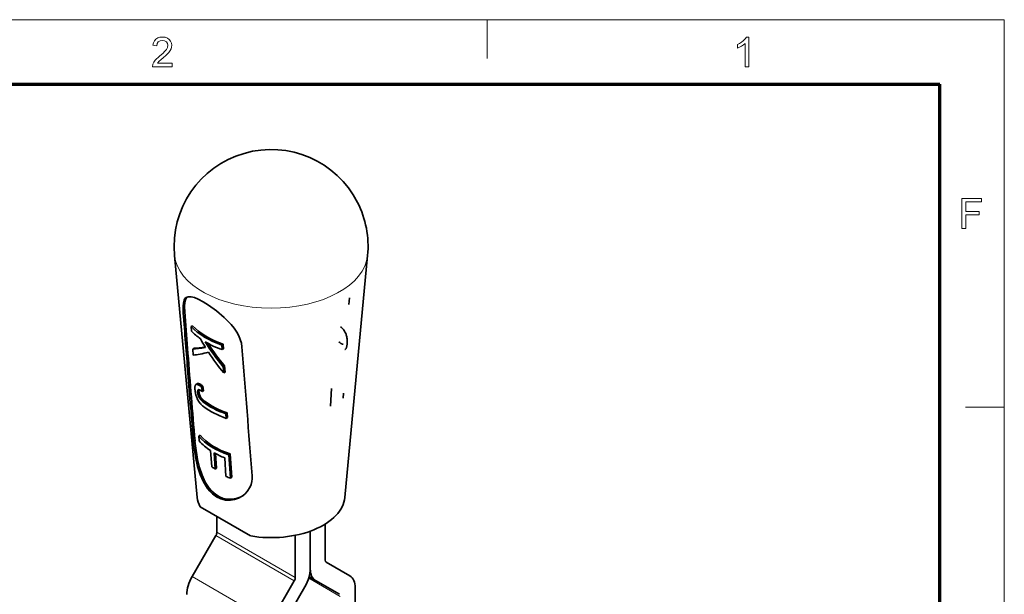
# Model space of a CAD drawing. Extents: x 8 to 406, y 8 to 280.
# Drawn here: x 327 to 406, y 234 to 280 of the extents above; entities that cross this region are included whole.
import ezdxf

# ---------------------------------------------------------------- set-up
doc = ezdxf.new("R2010")
doc.units = 0

msp = doc.modelspace()

# ---------------------------------------------------------------- linework, layer by layer
at = {"color": 11, "lineweight": 13}
for p in [(7.5, 280.5), (406.5, 7.5)]:
    msp.add_line(p, (406.5, 280.5), dxfattribs=at)
at = {"color": 7, "lineweight": 13, "ltscale": 0.07875}
for p, q in [((364.5, 277.35), (364.5, 280.5)), ((403.35, 249), (406.5, 249))]:
    msp.add_line(p, q, dxfattribs=at)
at = {"color": 150, "lineweight": 70}
for p in [(12.75, 275.25), (401.25, 12.75)]:
    msp.add_line(p, (401.25, 275.25), dxfattribs=at)
at = {"color": 7, "lineweight": 35, "ltscale": 0.493635}
for p, q in [((340.958, 241.676), (339.108, 261.334)), ((352.94, 241.676), (354.789, 261.334))]:
    msp.add_line(p, q, dxfattribs=at)
at = {"color": 7, "lineweight": 35, "ltscale": 0.013273}
msp.add_line((353.273, 257.361), (353.308, 257.891), dxfattribs=at)
at = {"color": 7, "lineweight": 13, "ltscale": 0.003559}
msp.add_line((339.811, 256.667), (339.93, 256.745), dxfattribs=at)
at = {"color": 7, "lineweight": 35, "ltscale": 0.084153}
msp.add_line((340.194, 253.39), (339.93, 256.745), dxfattribs=at)
at = {"color": 7, "lineweight": 35, "ltscale": 0.003289}
msp.add_line((340.568, 255.628), (340.459, 255.555), dxfattribs=at)
at = {"color": 7, "lineweight": 35, "ltscale": 0.009292}
msp.add_line((340.485, 255.184), (340.459, 255.555), dxfattribs=at)
at = {"color": 7, "lineweight": 35, "ltscale": 0.001985}
msp.add_line((352.655, 255.474), (352.592, 255.522), dxfattribs=at)
at = {"color": 7, "lineweight": 35, "ltscale": 0.001937}
msp.add_line((352.713, 255.423), (352.655, 255.474), dxfattribs=at)
at = {"color": 7, "lineweight": 35, "ltscale": 0.001899}
for p, q in [((352.767, 255.369), (352.713, 255.423)), ((353.128, 254.495), (353.12, 254.571))]:
    msp.add_line(p, q, dxfattribs=at)
at = {"color": 7, "lineweight": 35, "ltscale": 0.001869}
msp.add_line((352.817, 255.313), (352.767, 255.369), dxfattribs=at)
at = {"color": 7, "lineweight": 35, "ltscale": 0.001847}
msp.add_line((352.862, 255.255), (352.817, 255.313), dxfattribs=at)
at = {"color": 7, "lineweight": 35, "ltscale": 0.001833}
msp.add_line((352.904, 255.195), (352.862, 255.255), dxfattribs=at)
at = {"color": 7, "lineweight": 35, "ltscale": 0.001827}
msp.add_line((352.942, 255.132), (352.904, 255.195), dxfattribs=at)
at = {"color": 7, "lineweight": 35, "ltscale": 0.001826}
msp.add_line((352.976, 255.068), (352.942, 255.132), dxfattribs=at)
at = {"color": 7, "lineweight": 35, "ltscale": 0.001137}
for p, q in [((352.487, 254.275), (352.45, 254.302)), ((340.769, 250.68), (340.777, 250.725))]:
    msp.add_line(p, q, dxfattribs=at)
at = {"color": 7, "lineweight": 35, "ltscale": 0.001832}
msp.add_line((353.007, 255.001), (352.976, 255.068), dxfattribs=at)
at = {"color": 7, "lineweight": 35, "ltscale": 0.001844}
msp.add_line((353.034, 254.933), (353.007, 255.001), dxfattribs=at)
at = {"color": 7, "lineweight": 35, "ltscale": 0.001852}
msp.add_line((353.058, 254.862), (353.034, 254.933), dxfattribs=at)
at = {"color": 7, "lineweight": 35, "ltscale": 0.001854}
msp.add_line((353.078, 254.791), (353.058, 254.862), dxfattribs=at)
at = {"color": 7, "lineweight": 35, "ltscale": 0.00186}
msp.add_line((353.095, 254.719), (353.078, 254.791), dxfattribs=at)
at = {"color": 7, "lineweight": 35, "ltscale": 0.00187}
msp.add_line((353.109, 254.645), (353.095, 254.719), dxfattribs=at)
at = {"color": 7, "lineweight": 35, "ltscale": 0.001883}
msp.add_line((353.12, 254.571), (353.109, 254.645), dxfattribs=at)
at = {"color": 7, "lineweight": 35, "ltscale": 0.001917}
msp.add_line((353.133, 254.419), (353.128, 254.495), dxfattribs=at)
at = {"color": 7, "lineweight": 35, "ltscale": 0.001938}
msp.add_line((353.135, 254.341), (353.133, 254.419), dxfattribs=at)
at = {"color": 7, "lineweight": 35, "ltscale": 0.001962}
msp.add_line((353.134, 254.263), (353.135, 254.341), dxfattribs=at)
at = {"color": 7, "lineweight": 35, "ltscale": 0.003295}
msp.add_line((340.7, 253.801), (340.59, 253.728), dxfattribs=at)
at = {"color": 7, "lineweight": 35, "ltscale": 0.012262}
msp.add_line((340.625, 253.239), (340.59, 253.728), dxfattribs=at)
at = {"color": 7, "lineweight": 35, "ltscale": 0.003254}
for p, q in [((343.048, 254.128), (342.94, 254.056)), ((341.102, 250.914), (340.994, 250.842)), ((341.187, 249.916), (341.079, 249.844))]:
    msp.add_line(p, q, dxfattribs=at)
at = {"color": 7, "lineweight": 35, "ltscale": 0.009297}
msp.add_line((342.966, 253.685), (342.94, 254.056), dxfattribs=at)
at = {"color": 7, "lineweight": 35, "ltscale": 0.003255}
msp.add_line((343.075, 253.757), (342.966, 253.685), dxfattribs=at)
at = {"color": 7, "lineweight": 35, "ltscale": 0.009296}
for p, q in [((343.075, 253.757), (343.048, 254.128)), ((343.305, 248.096), (343.278, 248.467))]:
    msp.add_line(p, q, dxfattribs=at)
at = {"color": 7, "lineweight": 35, "ltscale": 0.001058}
msp.add_line((352.522, 254.25), (352.487, 254.275), dxfattribs=at)
at = {"color": 7, "lineweight": 35, "ltscale": 0.000979538}
msp.add_line((352.554, 254.228), (352.522, 254.25), dxfattribs=at)
at = {"color": 7, "lineweight": 35, "ltscale": 0.000901235}
msp.add_line((352.583, 254.207), (352.554, 254.228), dxfattribs=at)
at = {"color": 7, "lineweight": 35, "ltscale": 0.000825094}
msp.add_line((352.611, 254.189), (352.583, 254.207), dxfattribs=at)
at = {"color": 7, "lineweight": 35, "ltscale": 0.000749829}
msp.add_line((352.637, 254.174), (352.611, 254.189), dxfattribs=at)
at = {"color": 7, "lineweight": 35, "ltscale": 0.000675004}
msp.add_line((352.66, 254.16), (352.637, 254.174), dxfattribs=at)
at = {"color": 7, "lineweight": 35, "ltscale": 0.000603104}
msp.add_line((352.682, 254.149), (352.66, 254.16), dxfattribs=at)
at = {"color": 7, "lineweight": 35, "ltscale": 0.000532261}
msp.add_line((352.701, 254.141), (352.682, 254.149), dxfattribs=at)
at = {"color": 7, "lineweight": 35, "ltscale": 0.000464816}
msp.add_line((352.719, 254.134), (352.701, 254.141), dxfattribs=at)
at = {"color": 7, "lineweight": 35, "ltscale": 0.000417649}
msp.add_line((352.735, 254.13), (352.719, 254.134), dxfattribs=at)
at = {"color": 7, "lineweight": 35, "ltscale": 0.000392585}
msp.add_line((352.75, 254.128), (352.735, 254.13), dxfattribs=at)
at = {"color": 7, "lineweight": 35, "ltscale": 0.000371684}
msp.add_line((352.765, 254.127), (352.75, 254.128), dxfattribs=at)
at = {"color": 7, "lineweight": 35, "ltscale": 0.000358209}
msp.add_line((352.779, 254.129), (352.765, 254.127), dxfattribs=at)
at = {"color": 7, "lineweight": 35, "ltscale": 0.000351484}
msp.add_line((352.793, 254.132), (352.779, 254.129), dxfattribs=at)
at = {"color": 7, "lineweight": 35, "ltscale": 0.000351785}
msp.add_line((352.806, 254.138), (352.793, 254.132), dxfattribs=at)
at = {"color": 7, "lineweight": 35, "ltscale": 0.000601285}
msp.add_line((352.963, 253.7), (352.942, 253.688), dxfattribs=at)
at = {"color": 7, "lineweight": 35, "ltscale": 0.00062217}
msp.add_line((352.983, 253.715), (352.963, 253.7), dxfattribs=at)
at = {"color": 7, "lineweight": 35, "ltscale": 0.000654119}
msp.add_line((353.001, 253.734), (352.983, 253.715), dxfattribs=at)
at = {"color": 7, "lineweight": 35, "ltscale": 0.000696382}
msp.add_line((353.018, 253.756), (353.001, 253.734), dxfattribs=at)
at = {"color": 7, "lineweight": 35, "ltscale": 0.000746607}
msp.add_line((353.035, 253.781), (353.018, 253.756), dxfattribs=at)
at = {"color": 7, "lineweight": 35, "ltscale": 0.000796307}
msp.add_line((353.05, 253.809), (353.035, 253.781), dxfattribs=at)
at = {"color": 7, "lineweight": 35, "ltscale": 0.000842821}
msp.add_line((353.063, 253.84), (353.05, 253.809), dxfattribs=at)
at = {"color": 7, "lineweight": 35, "ltscale": 0.000893132}
msp.add_line((353.076, 253.873), (353.063, 253.84), dxfattribs=at)
at = {"color": 7, "lineweight": 35, "ltscale": 0.000947356}
msp.add_line((353.087, 253.909), (353.076, 253.873), dxfattribs=at)
at = {"color": 7, "lineweight": 35, "ltscale": 0.001003}
for p, q in [((353.097, 253.948), (353.087, 253.909)), ((341.314, 249.53), (341.344, 249.503))]:
    msp.add_line(p, q, dxfattribs=at)
at = {"color": 7, "lineweight": 35, "ltscale": 0.001063}
msp.add_line((353.106, 253.99), (353.097, 253.948), dxfattribs=at)
at = {"color": 7, "lineweight": 35, "ltscale": 0.001124}
msp.add_line((353.114, 254.034), (353.106, 253.99), dxfattribs=at)
at = {"color": 7, "lineweight": 35, "ltscale": 0.001187}
msp.add_line((353.12, 254.081), (353.114, 254.034), dxfattribs=at)
at = {"color": 7, "lineweight": 35, "ltscale": 0.00125}
msp.add_line((353.126, 254.131), (353.12, 254.081), dxfattribs=at)
at = {"color": 7, "lineweight": 35, "ltscale": 0.001316}
msp.add_line((353.126, 254.131), (353.13, 254.183), dxfattribs=at)
at = {"color": 7, "lineweight": 35, "ltscale": 0.001988}
msp.add_line((353.13, 254.183), (353.134, 254.263), dxfattribs=at)
at = {"color": 7, "lineweight": 35, "ltscale": 0.003258}
for p, q in [((343.173, 252.365), (343.065, 252.293)), ((341.164, 249.971), (341.056, 249.899))]:
    msp.add_line(p, q, dxfattribs=at)
at = {"color": 7, "lineweight": 35, "ltscale": 0.012603}
msp.add_line((343.1, 251.79), (343.065, 252.293), dxfattribs=at)
at = {"color": 7, "lineweight": 35, "ltscale": 0.012602}
msp.add_line((343.209, 251.862), (343.173, 252.365), dxfattribs=at)
at = {"color": 7, "lineweight": 35, "ltscale": 0.003259}
msp.add_line((343.209, 251.862), (343.1, 251.79), dxfattribs=at)
at = {"color": 7, "lineweight": 35, "ltscale": 0.001441}
msp.add_line((340.763, 250.571), (340.765, 250.629), dxfattribs=at)
at = {"color": 7, "lineweight": 35, "ltscale": 0.001601}
msp.add_line((340.764, 250.507), (340.763, 250.571), dxfattribs=at)
at = {"color": 7, "lineweight": 35, "ltscale": 0.001765}
msp.add_line((340.767, 250.436), (340.764, 250.507), dxfattribs=at)
at = {"color": 7, "lineweight": 35, "ltscale": 0.001285}
msp.add_line((340.765, 250.629), (340.769, 250.68), dxfattribs=at)
at = {"color": 7, "lineweight": 35, "ltscale": 0.001248}
msp.add_line((340.772, 250.387), (340.767, 250.436), dxfattribs=at)
at = {"color": 7, "lineweight": 35, "ltscale": 0.001255}
msp.add_line((340.772, 250.387), (340.777, 250.337), dxfattribs=at)
at = {"color": 7, "lineweight": 35, "ltscale": 0.000998252}
msp.add_line((340.777, 250.725), (340.788, 250.763), dxfattribs=at)
at = {"color": 7, "lineweight": 35, "ltscale": 0.001261}
msp.add_line((340.777, 250.337), (340.784, 250.287), dxfattribs=at)
at = {"color": 7, "lineweight": 35, "ltscale": 0.000875288}
msp.add_line((340.788, 250.763), (340.802, 250.795), dxfattribs=at)
at = {"color": 7, "lineweight": 35, "ltscale": 0.000775096}
msp.add_line((340.802, 250.795), (340.82, 250.821), dxfattribs=at)
at = {"color": 7, "lineweight": 35, "ltscale": 0.000707167}
msp.add_line((340.82, 250.821), (340.84, 250.84), dxfattribs=at)
at = {"color": 7, "lineweight": 35, "ltscale": 0.003293}
msp.add_line((340.95, 250.913), (340.84, 250.84), dxfattribs=at)
at = {"color": 7, "lineweight": 35, "ltscale": 0.000681168}
msp.add_line((340.84, 250.84), (340.864, 250.854), dxfattribs=at)
at = {"color": 7, "lineweight": 35, "ltscale": 0.003286}
msp.add_line((340.973, 250.926), (340.864, 250.854), dxfattribs=at)
at = {"color": 7, "lineweight": 35, "ltscale": 0.000701038}
msp.add_line((340.864, 250.854), (340.891, 250.861), dxfattribs=at)
at = {"color": 7, "lineweight": 35, "ltscale": 0.003279}
msp.add_line((341, 250.933), (340.891, 250.861), dxfattribs=at)
at = {"color": 7, "lineweight": 35, "ltscale": 0.000766055}
msp.add_line((340.891, 250.861), (340.922, 250.861), dxfattribs=at)
at = {"color": 7, "lineweight": 35, "ltscale": 0.003271}
msp.add_line((341.03, 250.933), (340.922, 250.861), dxfattribs=at)
at = {"color": 7, "lineweight": 35, "ltscale": 0.000868962}
msp.add_line((340.922, 250.861), (340.956, 250.855), dxfattribs=at)
at = {"color": 7, "lineweight": 35, "ltscale": 0.000674643}
msp.add_line((340.95, 250.913), (340.973, 250.926), dxfattribs=at)
at = {"color": 7, "lineweight": 35, "ltscale": 0.003262}
msp.add_line((341.064, 250.927), (340.956, 250.855), dxfattribs=at)
at = {"color": 7, "lineweight": 35, "ltscale": 0.000998466}
msp.add_line((340.956, 250.855), (340.994, 250.842), dxfattribs=at)
at = {"color": 7, "lineweight": 35, "ltscale": 0.000694087}
msp.add_line((340.973, 250.926), (341, 250.933), dxfattribs=at)
at = {"color": 7, "lineweight": 35, "ltscale": 0.003268}
for p, q in [((341.091, 250.352), (340.982, 250.28)), ((341.103, 250.199), (340.994, 250.127))]:
    msp.add_line(p, q, dxfattribs=at)
at = {"color": 7, "lineweight": 35, "ltscale": 0.003269}
for p, q in [((341.091, 250.319), (340.982, 250.247)), ((341.093, 250.283), (340.984, 250.211)), ((341.095, 250.255), (340.986, 250.183)), ((341.098, 250.227), (340.99, 250.155)), ((343.625, 245.2), (343.516, 245.127))]:
    msp.add_line(p, q, dxfattribs=at)
at = {"color": 7, "lineweight": 35, "ltscale": 0.00074581}
msp.add_line((340.982, 250.28), (340.984, 250.31), dxfattribs=at)
at = {"color": 7, "lineweight": 35, "ltscale": 0.003266}
for p, q in [((341.093, 250.382), (340.984, 250.31)), ((341.12, 250.114), (341.011, 250.042))]:
    msp.add_line(p, q, dxfattribs=at)
at = {"color": 7, "lineweight": 35, "ltscale": 0.000669613}
msp.add_line((340.984, 250.31), (340.987, 250.337), dxfattribs=at)
at = {"color": 7, "lineweight": 35, "ltscale": 0.003265}
msp.add_line((341.096, 250.409), (340.987, 250.337), dxfattribs=at)
at = {"color": 7, "lineweight": 35, "ltscale": 0.000598258}
msp.add_line((340.987, 250.337), (340.992, 250.36), dxfattribs=at)
at = {"color": 7, "lineweight": 35, "ltscale": 0.003264}
for p, q in [((341.101, 250.432), (340.992, 250.36)), ((341.127, 250.086), (341.018, 250.013))]:
    msp.add_line(p, q, dxfattribs=at)
at = {"color": 7, "lineweight": 35, "ltscale": 0.00053371}
msp.add_line((340.992, 250.36), (340.999, 250.38), dxfattribs=at)
at = {"color": 7, "lineweight": 35, "ltscale": 0.001145}
msp.add_line((340.994, 250.842), (341.035, 250.823), dxfattribs=at)
at = {"color": 7, "lineweight": 35, "ltscale": 0.002354}
msp.add_line((341.078, 250.432), (340.999, 250.38), dxfattribs=at)
at = {"color": 7, "lineweight": 35, "ltscale": 0.000477713}
msp.add_line((340.999, 250.38), (341.008, 250.397), dxfattribs=at)
at = {"color": 7, "lineweight": 35, "ltscale": 0.000759144}
msp.add_line((341, 250.933), (341.03, 250.933), dxfattribs=at)
at = {"color": 7, "lineweight": 35, "ltscale": 0.001605}
msp.add_line((341.062, 250.433), (341.008, 250.397), dxfattribs=at)
at = {"color": 7, "lineweight": 35, "ltscale": 0.000435518}
msp.add_line((341.008, 250.397), (341.019, 250.411), dxfattribs=at)
at = {"color": 7, "lineweight": 35, "ltscale": 0.000827786}
msp.add_line((341.046, 250.429), (341.019, 250.411), dxfattribs=at)
at = {"color": 7, "lineweight": 35, "ltscale": 0.000408797}
msp.add_line((341.019, 250.411), (341.031, 250.421), dxfattribs=at)
at = {"color": 7, "lineweight": 35, "ltscale": 0.000862963}
msp.add_line((341.03, 250.933), (341.064, 250.927), dxfattribs=at)
at = {"color": 7, "lineweight": 35, "ltscale": 0.000403876}
msp.add_line((341.031, 250.421), (341.045, 250.429), dxfattribs=at)
at = {"color": 7, "lineweight": 35, "ltscale": 0.003247}
for p, q in [((341.143, 250.895), (341.035, 250.823)), ((341.226, 249.839), (341.118, 249.767))]:
    msp.add_line(p, q, dxfattribs=at)
at = {"color": 7, "lineweight": 35, "ltscale": 0.001304}
msp.add_line((341.035, 250.823), (341.081, 250.798), dxfattribs=at)
at = {"color": 7, "lineweight": 35, "ltscale": 0.000430561}
msp.add_line((341.045, 250.429), (341.062, 250.433), dxfattribs=at)
at = {"color": 7, "lineweight": 35, "ltscale": 0.000499271}
msp.add_line((341.062, 250.433), (341.082, 250.432), dxfattribs=at)
at = {"color": 7, "lineweight": 35, "ltscale": 0.000993414}
msp.add_line((341.064, 250.927), (341.102, 250.914), dxfattribs=at)
at = {"color": 7, "lineweight": 35, "ltscale": 0.003238}
msp.add_line((341.189, 250.87), (341.081, 250.798), dxfattribs=at)
at = {"color": 7, "lineweight": 35, "ltscale": 0.001471}
msp.add_line((341.081, 250.798), (341.131, 250.767), dxfattribs=at)
at = {"color": 7, "lineweight": 35, "ltscale": 0.000593586}
msp.add_line((341.082, 250.432), (341.105, 250.427), dxfattribs=at)
at = {"color": 7, "lineweight": 35, "ltscale": 0.000745345}
msp.add_line((341.091, 250.352), (341.093, 250.382), dxfattribs=at)
at = {"color": 7, "lineweight": 35, "ltscale": 0.000825122}
msp.add_line((341.091, 250.319), (341.091, 250.352), dxfattribs=at)
at = {"color": 7, "lineweight": 35, "ltscale": 0.000906765}
msp.add_line((341.093, 250.283), (341.091, 250.319), dxfattribs=at)
at = {"color": 7, "lineweight": 35, "ltscale": 0.000669138}
msp.add_line((341.093, 250.382), (341.096, 250.409), dxfattribs=at)
at = {"color": 7, "lineweight": 35, "ltscale": 0.000596976}
msp.add_line((341.096, 250.409), (341.101, 250.432), dxfattribs=at)
at = {"color": 7, "lineweight": 35, "ltscale": 0.001141}
msp.add_line((341.102, 250.914), (341.143, 250.895), dxfattribs=at)
at = {"color": 7, "lineweight": 35, "ltscale": 0.000701968}
msp.add_line((341.105, 250.427), (341.132, 250.417), dxfattribs=at)
at = {"color": 7, "lineweight": 35, "ltscale": 0.003229}
msp.add_line((341.238, 250.838), (341.131, 250.767), dxfattribs=at)
at = {"color": 7, "lineweight": 35, "ltscale": 0.001642}
msp.add_line((341.131, 250.767), (341.185, 250.729), dxfattribs=at)
at = {"color": 7, "lineweight": 35, "ltscale": 0.000820873}
msp.add_line((341.132, 250.417), (341.162, 250.404), dxfattribs=at)
at = {"color": 7, "lineweight": 35, "ltscale": 0.001301}
msp.add_line((341.143, 250.895), (341.189, 250.87), dxfattribs=at)
at = {"color": 7, "lineweight": 35, "ltscale": 0.000945018}
msp.add_line((341.162, 250.404), (341.195, 250.386), dxfattribs=at)
at = {"color": 7, "lineweight": 35, "ltscale": 0.003222}
msp.add_line((341.292, 250.8), (341.185, 250.729), dxfattribs=at)
at = {"color": 7, "lineweight": 35, "ltscale": 0.001819}
msp.add_line((341.185, 250.729), (341.243, 250.686), dxfattribs=at)
at = {"color": 7, "lineweight": 35, "ltscale": 0.001467}
msp.add_line((341.189, 250.87), (341.238, 250.838), dxfattribs=at)
at = {"color": 7, "lineweight": 35, "ltscale": 0.001073}
msp.add_line((341.195, 250.386), (341.232, 250.364), dxfattribs=at)
at = {"color": 7, "lineweight": 35, "ltscale": 0.001205}
msp.add_line((341.232, 250.364), (341.272, 250.338), dxfattribs=at)
at = {"color": 7, "lineweight": 35, "ltscale": 0.00164}
msp.add_line((341.238, 250.838), (341.292, 250.8), dxfattribs=at)
at = {"color": 7, "lineweight": 35, "ltscale": 0.003215}
msp.add_line((341.35, 250.757), (341.243, 250.686), dxfattribs=at)
at = {"color": 7, "lineweight": 35, "ltscale": 0.001998}
msp.add_line((341.243, 250.686), (341.306, 250.636), dxfattribs=at)
at = {"color": 7, "lineweight": 35, "ltscale": 0.001339}
msp.add_line((341.272, 250.338), (341.317, 250.308), dxfattribs=at)
at = {"color": 7, "lineweight": 35, "ltscale": 0.001816}
msp.add_line((341.292, 250.8), (341.35, 250.757), dxfattribs=at)
at = {"color": 7, "lineweight": 35, "ltscale": 0.003207}
msp.add_line((341.412, 250.707), (341.306, 250.636), dxfattribs=at)
at = {"color": 7, "lineweight": 35, "ltscale": 0.009185}
msp.add_line((341.306, 250.636), (341.365, 250.273), dxfattribs=at)
at = {"color": 7, "lineweight": 35, "ltscale": 0.001475}
msp.add_line((341.317, 250.308), (341.365, 250.273), dxfattribs=at)
at = {"color": 7, "lineweight": 35, "ltscale": 0.001995}
msp.add_line((341.35, 250.757), (341.412, 250.707), dxfattribs=at)
at = {"color": 7, "lineweight": 35, "ltscale": 0.003204}
msp.add_line((341.471, 250.344), (341.365, 250.273), dxfattribs=at)
at = {"color": 7, "lineweight": 35, "ltscale": 0.009186}
msp.add_line((341.412, 250.707), (341.471, 250.344), dxfattribs=at)
at = {"color": 7, "lineweight": 35, "ltscale": 0.035625}
msp.add_line((351.773, 249.093), (351.864, 250.516), dxfattribs=at)
at = {"color": 7, "lineweight": 35, "ltscale": 0.00127}
msp.add_line((340.784, 250.287), (340.791, 250.237), dxfattribs=at)
at = {"color": 7, "lineweight": 35, "ltscale": 0.001278}
msp.add_line((340.791, 250.237), (340.8, 250.186), dxfattribs=at)
at = {"color": 7, "lineweight": 35, "ltscale": 0.001287}
msp.add_line((340.8, 250.186), (340.81, 250.136), dxfattribs=at)
at = {"color": 7, "lineweight": 35, "ltscale": 0.001297}
msp.add_line((340.81, 250.136), (340.822, 250.085), dxfattribs=at)
at = {"color": 7, "lineweight": 35, "ltscale": 0.001307}
msp.add_line((340.822, 250.085), (340.834, 250.034), dxfattribs=at)
at = {"color": 7, "lineweight": 35, "ltscale": 0.001317}
msp.add_line((340.834, 250.034), (340.848, 249.984), dxfattribs=at)
at = {"color": 7, "lineweight": 35, "ltscale": 0.001328}
for p, q in [((340.848, 249.984), (340.863, 249.933)), ((340.863, 249.933), (340.879, 249.882))]:
    msp.add_line(p, q, dxfattribs=at)
at = {"color": 7, "lineweight": 35, "ltscale": 0.00132}
msp.add_line((340.879, 249.882), (340.896, 249.832), dxfattribs=at)
at = {"color": 7, "lineweight": 35, "ltscale": 0.00131}
msp.add_line((340.896, 249.832), (340.915, 249.783), dxfattribs=at)
at = {"color": 7, "lineweight": 35, "ltscale": 0.001302}
msp.add_line((340.915, 249.783), (340.935, 249.735), dxfattribs=at)
at = {"color": 7, "lineweight": 35, "ltscale": 0.001296}
msp.add_line((340.935, 249.735), (340.955, 249.687), dxfattribs=at)
at = {"color": 7, "lineweight": 35, "ltscale": 0.001289}
msp.add_line((340.955, 249.687), (340.978, 249.641), dxfattribs=at)
at = {"color": 7, "lineweight": 35, "ltscale": 0.001284}
msp.add_line((340.978, 249.641), (341.001, 249.595), dxfattribs=at)
at = {"color": 7, "lineweight": 35, "ltscale": 0.000825502}
msp.add_line((340.982, 250.247), (340.982, 250.28), dxfattribs=at)
at = {"color": 7, "lineweight": 35, "ltscale": 0.000907146}
msp.add_line((340.984, 250.211), (340.982, 250.247), dxfattribs=at)
at = {"color": 7, "lineweight": 35, "ltscale": 0.000701447}
for p, q in [((340.984, 250.211), (340.986, 250.183)), ((341.093, 250.283), (341.095, 250.255))]:
    msp.add_line(p, q, dxfattribs=at)
at = {"color": 7, "lineweight": 35, "ltscale": 0.000705703}
for p, q in [((340.986, 250.183), (340.99, 250.155)), ((341.095, 250.255), (341.098, 250.227))]:
    msp.add_line(p, q, dxfattribs=at)
at = {"color": 7, "lineweight": 35, "ltscale": 0.000710711}
msp.add_line((340.99, 250.155), (340.994, 250.127), dxfattribs=at)
at = {"color": 7, "lineweight": 35, "ltscale": 0.000715823}
msp.add_line((340.994, 250.127), (340.999, 250.099), dxfattribs=at)
at = {"color": 7, "lineweight": 35, "ltscale": 0.003267}
for p, q in [((341.107, 250.171), (340.999, 250.099)), ((341.113, 250.143), (341.004, 250.07))]:
    msp.add_line(p, q, dxfattribs=at)
at = {"color": 7, "lineweight": 35, "ltscale": 0.000722089}
for p, q in [((340.999, 250.099), (341.004, 250.07)), ((341.107, 250.171), (341.113, 250.143))]:
    msp.add_line(p, q, dxfattribs=at)
at = {"color": 7, "lineweight": 35, "ltscale": 0.001279}
msp.add_line((341.001, 249.595), (341.026, 249.55), dxfattribs=at)
at = {"color": 7, "lineweight": 35, "ltscale": 0.000728448}
msp.add_line((341.004, 250.07), (341.011, 250.042), dxfattribs=at)
at = {"color": 7, "lineweight": 35, "ltscale": 0.000735377}
msp.add_line((341.011, 250.042), (341.018, 250.013), dxfattribs=at)
at = {"color": 7, "lineweight": 35, "ltscale": 0.000742651}
msp.add_line((341.018, 250.013), (341.026, 249.985), dxfattribs=at)
at = {"color": 7, "lineweight": 35, "ltscale": 0.003263}
msp.add_line((341.135, 250.057), (341.026, 249.985), dxfattribs=at)
at = {"color": 7, "lineweight": 35, "ltscale": 0.000750654}
msp.add_line((341.026, 249.985), (341.035, 249.956), dxfattribs=at)
at = {"color": 7, "lineweight": 35, "ltscale": 0.001277}
msp.add_line((341.026, 249.55), (341.052, 249.506), dxfattribs=at)
at = {"color": 7, "lineweight": 35, "ltscale": 0.003261}
for p, q in [((341.144, 250.028), (341.035, 249.956)), ((343.413, 248.169), (343.305, 248.096))]:
    msp.add_line(p, q, dxfattribs=at)
at = {"color": 7, "lineweight": 35, "ltscale": 0.000758818}
msp.add_line((341.035, 249.956), (341.045, 249.927), dxfattribs=at)
at = {"color": 7, "lineweight": 35, "ltscale": 0.00326}
for p, q in [((341.154, 250), (341.045, 249.927)), ((343.387, 248.539), (343.278, 248.467))]:
    msp.add_line(p, q, dxfattribs=at)
at = {"color": 7, "lineweight": 35, "ltscale": 0.000758206}
msp.add_line((341.045, 249.927), (341.056, 249.899), dxfattribs=at)
at = {"color": 7, "lineweight": 35, "ltscale": 0.001274}
msp.add_line((341.052, 249.506), (341.079, 249.463), dxfattribs=at)
at = {"color": 7, "lineweight": 35, "ltscale": 0.000747481}
msp.add_line((341.056, 249.899), (341.067, 249.871), dxfattribs=at)
at = {"color": 7, "lineweight": 35, "ltscale": 0.003256}
msp.add_line((341.176, 249.943), (341.067, 249.871), dxfattribs=at)
at = {"color": 7, "lineweight": 35, "ltscale": 0.000737635}
msp.add_line((341.067, 249.871), (341.079, 249.844), dxfattribs=at)
at = {"color": 7, "lineweight": 35, "ltscale": 0.000727965}
msp.add_line((341.079, 249.844), (341.091, 249.818), dxfattribs=at)
at = {"color": 7, "lineweight": 35, "ltscale": 0.003252}
msp.add_line((341.2, 249.89), (341.091, 249.818), dxfattribs=at)
at = {"color": 7, "lineweight": 35, "ltscale": 0.000718913}
msp.add_line((341.091, 249.818), (341.104, 249.792), dxfattribs=at)
at = {"color": 7, "lineweight": 35, "ltscale": 0.00071098}
msp.add_line((341.098, 250.227), (341.103, 250.199), dxfattribs=at)
at = {"color": 7, "lineweight": 35, "ltscale": 0.000716445}
msp.add_line((341.103, 250.199), (341.107, 250.171), dxfattribs=at)
at = {"color": 7, "lineweight": 35, "ltscale": 0.00325}
msp.add_line((341.213, 249.864), (341.104, 249.792), dxfattribs=at)
at = {"color": 7, "lineweight": 35, "ltscale": 0.000710851}
msp.add_line((341.104, 249.792), (341.118, 249.767), dxfattribs=at)
at = {"color": 7, "lineweight": 35, "ltscale": 0.000728649}
msp.add_line((341.113, 250.143), (341.12, 250.114), dxfattribs=at)
at = {"color": 7, "lineweight": 35, "ltscale": 0.000703114}
msp.add_line((341.118, 249.767), (341.132, 249.743), dxfattribs=at)
at = {"color": 7, "lineweight": 35, "ltscale": 0.000735735}
msp.add_line((341.12, 250.114), (341.127, 250.086), dxfattribs=at)
at = {"color": 7, "lineweight": 35, "ltscale": 0.00074354}
msp.add_line((341.127, 250.086), (341.135, 250.057), dxfattribs=at)
at = {"color": 7, "lineweight": 35, "ltscale": 0.003245}
msp.add_line((341.24, 249.815), (341.132, 249.743), dxfattribs=at)
at = {"color": 7, "lineweight": 35, "ltscale": 0.000696152}
msp.add_line((341.132, 249.743), (341.147, 249.72), dxfattribs=at)
at = {"color": 7, "lineweight": 35, "ltscale": 0.000750922}
msp.add_line((341.135, 250.057), (341.144, 250.028), dxfattribs=at)
at = {"color": 7, "lineweight": 35, "ltscale": 0.00075929}
msp.add_line((341.144, 250.028), (341.154, 250), dxfattribs=at)
at = {"color": 7, "lineweight": 35, "ltscale": 0.003242}
msp.add_line((341.255, 249.791), (341.147, 249.72), dxfattribs=at)
at = {"color": 7, "lineweight": 35, "ltscale": 0.000689959}
msp.add_line((341.147, 249.72), (341.163, 249.697), dxfattribs=at)
at = {"color": 7, "lineweight": 35, "ltscale": 0.000758478}
msp.add_line((341.154, 250), (341.164, 249.971), dxfattribs=at)
at = {"color": 7, "lineweight": 35, "ltscale": 0.003239}
msp.add_line((341.271, 249.769), (341.163, 249.697), dxfattribs=at)
at = {"color": 7, "lineweight": 35, "ltscale": 0.000684555}
msp.add_line((341.163, 249.697), (341.179, 249.675), dxfattribs=at)
at = {"color": 7, "lineweight": 35, "ltscale": 0.000747971}
msp.add_line((341.164, 249.971), (341.176, 249.943), dxfattribs=at)
at = {"color": 7, "lineweight": 35, "ltscale": 0.000738075}
msp.add_line((341.176, 249.943), (341.187, 249.916), dxfattribs=at)
at = {"color": 7, "lineweight": 35, "ltscale": 0.003237}
msp.add_line((341.287, 249.746), (341.179, 249.675), dxfattribs=at)
at = {"color": 7, "lineweight": 35, "ltscale": 0.000705156}
msp.add_line((341.179, 249.675), (341.196, 249.653), dxfattribs=at)
at = {"color": 7, "lineweight": 35, "ltscale": 0.000727683}
msp.add_line((341.187, 249.916), (341.2, 249.89), dxfattribs=at)
at = {"color": 7, "lineweight": 35, "ltscale": 0.003235}
msp.add_line((341.304, 249.724), (341.196, 249.653), dxfattribs=at)
at = {"color": 7, "lineweight": 35, "ltscale": 0.000753267}
msp.add_line((341.196, 249.653), (341.216, 249.63), dxfattribs=at)
at = {"color": 7, "lineweight": 35, "ltscale": 0.000719587}
msp.add_line((341.2, 249.89), (341.213, 249.864), dxfattribs=at)
at = {"color": 7, "lineweight": 35, "ltscale": 0.000711097}
msp.add_line((341.213, 249.864), (341.226, 249.839), dxfattribs=at)
at = {"color": 7, "lineweight": 35, "ltscale": 0.003231}
msp.add_line((341.323, 249.701), (341.216, 249.63), dxfattribs=at)
at = {"color": 7, "lineweight": 35, "ltscale": 0.000800615}
msp.add_line((341.216, 249.63), (341.237, 249.606), dxfattribs=at)
at = {"color": 7, "lineweight": 35, "ltscale": 0.00070333}
msp.add_line((341.226, 249.839), (341.24, 249.815), dxfattribs=at)
at = {"color": 7, "lineweight": 35, "ltscale": 0.003228}
msp.add_line((341.345, 249.677), (341.237, 249.606), dxfattribs=at)
at = {"color": 7, "lineweight": 35, "ltscale": 0.000849639}
msp.add_line((341.237, 249.606), (341.261, 249.581), dxfattribs=at)
at = {"color": 7, "lineweight": 35, "ltscale": 0.000696223}
msp.add_line((341.24, 249.815), (341.255, 249.791), dxfattribs=at)
at = {"color": 7, "lineweight": 35, "ltscale": 0.000689938}
msp.add_line((341.255, 249.791), (341.271, 249.769), dxfattribs=at)
at = {"color": 7, "lineweight": 35, "ltscale": 0.003225}
msp.add_line((341.368, 249.653), (341.261, 249.581), dxfattribs=at)
at = {"color": 7, "lineweight": 35, "ltscale": 0.000900131}
msp.add_line((341.261, 249.581), (341.286, 249.556), dxfattribs=at)
at = {"color": 7, "lineweight": 35, "ltscale": 0.00068444}
msp.add_line((341.271, 249.769), (341.287, 249.746), dxfattribs=at)
at = {"color": 7, "lineweight": 35, "ltscale": 0.003221}
msp.add_line((341.394, 249.627), (341.286, 249.556), dxfattribs=at)
at = {"color": 7, "lineweight": 35, "ltscale": 0.000950715}
msp.add_line((341.286, 249.556), (341.314, 249.53), dxfattribs=at)
at = {"color": 7, "lineweight": 35, "ltscale": 0.000705113}
msp.add_line((341.287, 249.746), (341.304, 249.724), dxfattribs=at)
at = {"color": 7, "lineweight": 35, "ltscale": 0.00075227}
msp.add_line((341.304, 249.724), (341.323, 249.701), dxfattribs=at)
at = {"color": 7, "lineweight": 35, "ltscale": 0.003217}
msp.add_line((341.421, 249.601), (341.314, 249.53), dxfattribs=at)
at = {"color": 7, "lineweight": 35, "ltscale": 0.000800223}
msp.add_line((341.323, 249.701), (341.345, 249.677), dxfattribs=at)
at = {"color": 7, "lineweight": 35, "ltscale": 0.003213}
msp.add_line((341.451, 249.574), (341.344, 249.503), dxfattribs=at)
at = {"color": 7, "lineweight": 35, "ltscale": 0.000849443}
msp.add_line((341.345, 249.677), (341.368, 249.653), dxfattribs=at)
at = {"color": 7, "lineweight": 35, "ltscale": 0.000899313}
msp.add_line((341.368, 249.653), (341.394, 249.627), dxfattribs=at)
at = {"color": 7, "lineweight": 35, "ltscale": 0.003209}
msp.add_line((341.483, 249.547), (341.376, 249.476), dxfattribs=at)
at = {"color": 7, "lineweight": 35, "ltscale": 0.000950071}
msp.add_line((341.394, 249.627), (341.421, 249.601), dxfattribs=at)
at = {"color": 7, "lineweight": 35, "ltscale": 0.003206}
msp.add_line((341.517, 249.518), (341.41, 249.448), dxfattribs=at)
at = {"color": 7, "lineweight": 35, "ltscale": 0.001001}
msp.add_line((341.421, 249.601), (341.451, 249.574), dxfattribs=at)
at = {"color": 7, "lineweight": 35, "ltscale": 0.001054}
msp.add_line((341.451, 249.574), (341.483, 249.547), dxfattribs=at)
at = {"color": 7, "lineweight": 35, "ltscale": 0.001109}
for p, q in [((341.483, 249.547), (341.517, 249.518)), ((341.376, 249.476), (341.41, 249.448))]:
    msp.add_line(p, q, dxfattribs=at)
at = {"color": 7, "lineweight": 35, "ltscale": 0.001162}
msp.add_line((341.517, 249.518), (341.554, 249.49), dxfattribs=at)
at = {"color": 7, "lineweight": 35, "ltscale": 0.010063}
msp.add_line((352.801, 249.746), (352.828, 250.147), dxfattribs=at)
at = {"color": 7, "lineweight": 35, "ltscale": 0.001293}
msp.add_line((341.079, 249.463), (341.108, 249.421), dxfattribs=at)
at = {"color": 7, "lineweight": 35, "ltscale": 0.001331}
msp.add_line((341.108, 249.421), (341.14, 249.378), dxfattribs=at)
at = {"color": 7, "lineweight": 35, "ltscale": 0.001372}
msp.add_line((341.14, 249.378), (341.174, 249.335), dxfattribs=at)
at = {"color": 7, "lineweight": 35, "ltscale": 0.001414}
msp.add_line((341.174, 249.335), (341.211, 249.292), dxfattribs=at)
at = {"color": 7, "lineweight": 35, "ltscale": 0.001458}
msp.add_line((341.211, 249.292), (341.25, 249.249), dxfattribs=at)
at = {"color": 7, "lineweight": 35, "ltscale": 0.001504}
msp.add_line((341.25, 249.249), (341.292, 249.206), dxfattribs=at)
at = {"color": 7, "lineweight": 35, "ltscale": 0.001553}
msp.add_line((341.292, 249.206), (341.337, 249.163), dxfattribs=at)
at = {"color": 7, "lineweight": 35, "ltscale": 0.001604}
msp.add_line((341.337, 249.163), (341.385, 249.12), dxfattribs=at)
at = {"color": 7, "lineweight": 35, "ltscale": 0.001055}
msp.add_line((341.344, 249.503), (341.376, 249.476), dxfattribs=at)
at = {"color": 7, "lineweight": 35, "ltscale": 0.001657}
msp.add_line((341.385, 249.12), (341.435, 249.077), dxfattribs=at)
at = {"color": 7, "lineweight": 35, "ltscale": 0.001164}
msp.add_line((341.41, 249.448), (341.447, 249.419), dxfattribs=at)
at = {"color": 7, "lineweight": 35, "ltscale": 0.001713}
msp.add_line((341.435, 249.077), (341.489, 249.035), dxfattribs=at)
at = {"color": 7, "lineweight": 35, "ltscale": 0.009295}
msp.add_line((343.413, 248.169), (343.387, 248.539), dxfattribs=at)
at = {"color": 7, "lineweight": 35, "ltscale": 0.003336}
msp.add_line((341.181, 246.723), (341.069, 246.649), dxfattribs=at)
at = {"color": 7, "lineweight": 35, "ltscale": 0.009287}
msp.add_line((341.096, 246.279), (341.069, 246.649), dxfattribs=at)
at = {"color": 7, "lineweight": 13, "ltscale": 0.003729}
msp.add_line((340.645, 246.166), (340.769, 246.249), dxfattribs=at)
at = {"color": 7, "lineweight": 35, "ltscale": 0.033}
msp.add_line((342.125, 244.155), (342.033, 245.472), dxfattribs=at)
at = {"color": 7, "lineweight": 35, "ltscale": 0.033003}
msp.add_line((342.416, 243.977), (342.325, 245.294), dxfattribs=at)
at = {"color": 7, "lineweight": 35, "ltscale": 0.029642}
msp.add_line((342.521, 244.047), (342.44, 245.23), dxfattribs=at)
at = {"color": 7, "lineweight": 35, "ltscale": 0.038111}
msp.add_line((343.287, 243.367), (343.18, 244.887), dxfattribs=at)
at = {"color": 7, "lineweight": 35, "ltscale": 0.047383}
msp.add_line((343.65, 243.237), (343.516, 245.127), dxfattribs=at)
at = {"color": 7, "lineweight": 35, "ltscale": 0.04738}
msp.add_line((343.76, 243.309), (343.625, 245.2), dxfattribs=at)
at = {"color": 7, "lineweight": 35, "ltscale": 0.003174}
msp.add_line((342.521, 244.047), (342.416, 243.977), dxfattribs=at)
at = {"color": 7, "lineweight": 35, "ltscale": 0.003275}
msp.add_line((343.76, 243.309), (343.65, 243.237), dxfattribs=at)
at = {"color": 7, "lineweight": 35, "ltscale": 0.000223519}
msp.add_line((341.19, 240.902), (341.182, 240.906), dxfattribs=at)
at = {"color": 7, "lineweight": 35, "ltscale": 0.118362}
msp.add_line((341.19, 240.902), (345.29, 238.534), dxfattribs=at)
at = {"color": 7, "lineweight": 35, "ltscale": 0.03204}
msp.add_line((342.547, 238.837), (342.547, 240.118), dxfattribs=at)
at = {"color": 7, "lineweight": 35, "ltscale": 0.073463}
msp.add_line((351.35, 236.571), (351.35, 239.509), dxfattribs=at)
at = {"color": 7, "lineweight": 35, "ltscale": 0.096347}
for p, q in [((342.469, 238.575), (340.542, 235.238)), ((349.696, 234.403), (347.769, 231.066))]:
    msp.add_line(p, q, dxfattribs=at)
at = {"color": 7, "lineweight": 13, "ltscale": 0.183712}
for p, q in [((348.833, 234.901), (342.469, 238.575)), ((348.911, 235.162), (342.547, 238.837)), ((346.906, 231.563), (340.542, 235.238))]:
    msp.add_line(p, q, dxfattribs=at)
at = {"color": 7, "lineweight": 35, "ltscale": 0.085688}
msp.add_line((348.911, 238.59), (348.911, 235.162), dxfattribs=at)
at = {"color": 7, "lineweight": 35, "ltscale": 0.0765}
for p, q in [((350.131, 238.927), (350.131, 235.867)), ((350.131, 235.867), (350.131, 238.927))]:
    msp.add_line(p, q, dxfattribs=at)
at = {"color": 7, "lineweight": 35, "ltscale": 0.055625}
msp.add_line((351.428, 236.399), (353.355, 235.287), dxfattribs=at)
at = {"color": 7, "lineweight": 35, "ltscale": 0.015276}
msp.add_line((350.036, 235.211), (350.566, 234.905), dxfattribs=at)
at = {"color": 7, "lineweight": 35, "ltscale": 0.096346}
msp.add_line((348.833, 234.901), (346.906, 231.563), dxfattribs=at)
at = {"color": 7, "lineweight": 13, "ltscale": 0.074064}
msp.add_line((350.005, 235.102), (352.57, 233.621), dxfattribs=at)
at = {"color": 7, "lineweight": 35, "ltscale": 0.055626}
msp.add_line((350.566, 234.905), (352.493, 233.793), dxfattribs=at)
at = {"color": 7, "lineweight": 35, "ltscale": 0.183408}
msp.add_line((353.79, 234.325), (353.79, 226.989), dxfattribs=at)
at = {"color": 7, "lineweight": 13}
for points in [[(338.91, 276.963), (338.91, 276.659), (337.322, 276.659), (337.355, 276.871), (337.431, 277.037), (337.542, 277.199), (337.641, 277.309), (337.767, 277.429), (337.921, 277.557), (338.152, 277.762), (338.325, 277.933), (338.441, 278.07), (338.54, 278.248), (338.572, 278.42), (338.541, 278.576), (338.448, 278.705), (338.305, 278.792), (338.125, 278.821), (337.935, 278.792), (337.788, 278.705), (337.693, 278.566), (337.66, 278.382), (337.356, 278.416), (337.396, 278.618), (337.473, 278.786), (337.589, 278.919), (337.739, 279.015), (337.92, 279.072), (338.131, 279.092), (338.345, 279.07), (338.526, 279.006), (338.676, 278.898), (338.787, 278.759), (338.854, 278.6), (338.876, 278.419), (338.863, 278.275), (338.822, 278.134), (338.75, 277.99), (338.641, 277.839), (338.537, 277.723), (338.392, 277.583), (338.206, 277.418), (337.986, 277.234), (337.857, 277.12), (337.719, 276.963)], [(385.755, 276.659), (385.451, 276.659), (385.451, 278.555), (385.324, 278.452), (385.163, 278.349), (384.993, 278.26), (384.842, 278.195), (384.842, 278.483), (385.005, 278.567), (385.154, 278.662), (385.289, 278.768), (385.452, 278.932), (385.559, 279.092), (385.755, 279.092)], [(403.038, 263.534), (403.038, 265.967), (404.66, 265.967), (404.66, 265.696), (403.376, 265.696), (403.376, 264.919), (404.457, 264.919), (404.457, 264.649), (403.376, 264.649), (403.376, 263.534)]]:
    msp.add_lwpolyline(points, close=True, dxfattribs=at)
at = {"color": 7, "lineweight": 35}
for points in [[(340.052, 257.915), (339.956, 257.824), (339.884, 257.698), (339.824, 257.478), (339.797, 257.204), (339.811, 256.667)], [(339.93, 256.745), (339.913, 257.182), (339.939, 257.545), (340.019, 257.819), (340.113, 257.949)], [(344.584, 253.911), (344.539, 254.209), (344.451, 254.508), (344.321, 254.812), (344.154, 255.11), (343.942, 255.421), (343.7, 255.723), (343.15, 256.293), (342.527, 256.825), (341.879, 257.293), (341.445, 257.562), (341.035, 257.777), (340.723, 257.905), (340.451, 257.975), (340.226, 257.979), (340.052, 257.915)], [(344.589, 241.771), (344.291, 241.608), (343.972, 241.498), (343.639, 241.445), (343.255, 241.458), (342.878, 241.551), (342.518, 241.722), (342.185, 241.965), (341.975, 242.171), (341.783, 242.403), (341.452, 242.932), (341.19, 243.523), (340.984, 244.172), (340.83, 244.84)], [(344.644, 241.81), (344.426, 241.693), (344.197, 241.604), (343.96, 241.545), (343.718, 241.515), (343.389, 241.526), (343.065, 241.594), (342.753, 241.721), (342.53, 241.852), (342.319, 242.012), (342.116, 242.205), (341.93, 242.423), (341.607, 242.922), (341.348, 243.482), (341.141, 244.104), (340.985, 244.748)], [(345.418, 243.411), (345.422, 243.178), (345.395, 242.95), (345.338, 242.731), (345.253, 242.522), (345.009, 242.147), (344.812, 241.944), (344.589, 241.771)]]:
    msp.add_lwpolyline(points, dxfattribs=at)
for centre, radius, start, end in [((346.949, 262.072), 7.875, 26.9411, 185.3738), ((346.949, 262.072), 7.875, 354.6262, 26.9411), ((3658.12, 514.249), 3328.291, 184.438662, 184.522905), ((344.113, 258.723), 5.069, 224.29108, 234.98933), ((357.106, 263.386), 18.181, 209.0011, 211.58551), ((355.993, 263.275), 16.963, 211.83892, 220.34632), ((345.408, 260.78), 7.503, 239.34265, 251.0109), ((355.731, 263.102), 16.522, 212.60729, 220.53026), ((3168.703, 472.687), 2832.58, 184.429673, 184.642734), ((2703.975, 440.185), 2371.15, 184.518343, 184.691447), ((356.314, 262.799), 17.198, 212.83196, 219.79938), ((2819.736, 447.85), 2487.282, 184.521088, 184.650999), ((353.115, 247.231), 12.516, 184.87903, 191.01403), ((353.839, 247.36), 13.117, 184.85845, 191.48695), ((344.429, 249.208), 4.438, 221.30892, 237.32983), ((345.546, 250.979), 6.535, 240.46534, 248.77754), ((345.126, 248.733), 5.474, 236.75574, 240.32692), ((345.957, 250.259), 7.391, 248.82418, 251.81641)]:
    msp.add_arc(centre, radius, start, end, dxfattribs=at)
at = {"color": 7, "lineweight": 13}
msp.add_ellipse((346.949, 261.58), major_axis=(-7.852, 0), ratio=0.57735, start_param=0.054256, end_param=3.087337, dxfattribs=at)
at = {"color": 7, "lineweight": 35}
for centre, major_axis, ratio, start_param, end_param in [((346.973, 258.172), (7.517, 0.526), 0.618926, 3.622382, 4.103374), ((346.973, 258.172), (7.367, 0.515), 0.618927, 3.616921, 4.107923), ((347.264, 257.451), (7.447, 3.485), 0.176243, 3.525729, 3.773742), ((347.257, 257.449), (7.296, 3.415), 0.176244, 3.520077, 3.745148), ((347.275, 257.004), (7.408, 3.587), 0.158432, 3.527357, 3.819746), ((346.973, 252.298), (6.967, 0.488), 0.618863, 3.754476, 4.11081), ((346.973, 251.91), (6.931, 0.485), 0.618862, 3.757689, 4.112008), ((346.972, 252.298), (6.817, 0.477), 0.618863, 3.751607, 4.115898), ((346.97, 248.8), (6.638, 0.464), 0.618938, 3.576008, 4.122405), ((346.97, 248.799), (6.488, 0.454), 0.618938, 3.568638, 4.128036), ((346.949, 241.863), (-6, 0), 0.57735, 0.054256, 0.280038), ((346.949, 241.863), (-6, 0), 0.57735, 1.290759, 3.087337), ((342.282, 238.684), (-0.188, -0.325), 0.57735, 1.570796, 2.356194), ((351.616, 236.724), (0.188, 0.325), 0.57735, 2.356194, 3.141593), ((341.592, 234.632), (1.05, 1.819), 0.57735, 1.570796, 2.356194), ((348.646, 235.009), (-0.188, -0.325), 0.57735, 1.570796, 2.356194), ((348.646, 235.009), (-1.05, -1.819), 0.57735, 1.570796, 2.356194), ((351.616, 236.724), (1.05, 1.819), 0.57735, 2.356194, 3.141593), ((352.305, 233.468), (-1.05, -1.819), 0.57735, 2.356194, 3.141593)]:
    msp.add_ellipse(centre, major_axis=major_axis, ratio=ratio, start_param=start_param, end_param=end_param, dxfattribs=at)

doc.saveas('drawing.dxf')
